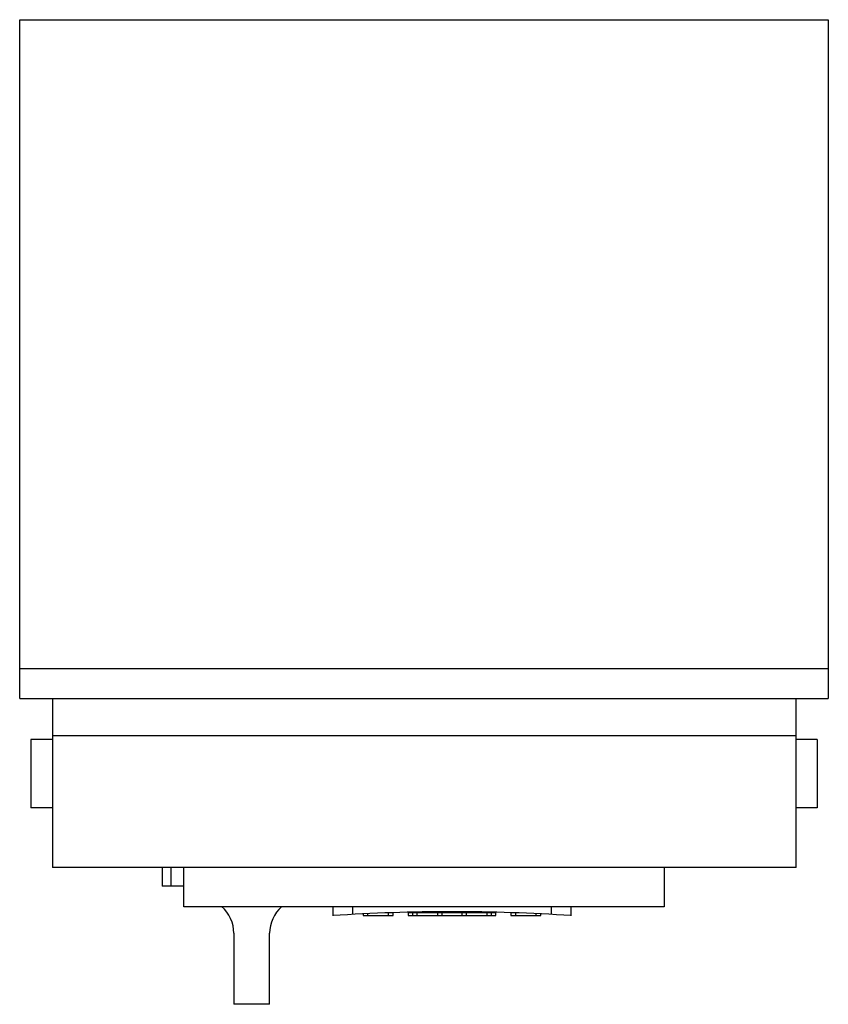
# Model space of a CAD drawing. Units: millimetres. Extents: x 36 to 307, y 78 to 408.
import ezdxf

# ---------------------------------------------------------------- set-up
doc = ezdxf.new("R2010")
doc.units = ezdxf.units.MM
doc.header["$LTSCALE"] = 31.580867
doc.layers.get('0').update_dxf_attribs({"linetype": 'CONTINUOUS'})

msp = doc.modelspace()

# ---------------------------------------------------------------- linework, layer by layer
at = {"color": 7, "linetype": 'CONTINUOUS'}
for p, q in [((36.37, 180.94), (36.37, 408.44)), ((36.37, 408.44), (307.37, 408.44)), ((307.37, 408.44), (307.37, 180.94)), ((36.37, 190.94), (307.37, 190.94)), ((36.37, 180.94), (307.37, 180.94)), ((47.35, 180.94), (47.35, 124.22)), ((296.61, 124.22), (296.61, 180.94)), ((296.61, 168.44), (47.35, 168.44)), ((40.14, 167.22), (40.14, 144.22)), ((47.35, 167.22), (40.14, 167.22)), ((303.6, 167.22), (296.61, 167.22)), ((303.6, 167.22), (303.6, 144.22)), ((47.35, 144.22), (40.14, 144.22)), ((303.6, 144.22), (296.61, 144.22)), ((296.61, 124.22), (47.35, 124.22)), ((84.14, 124.21), (84.14, 118.01)), ((87.14, 118.01), (87.14, 124.21)), ((91.37, 111.12), (91.37, 124.22)), ((252.33, 124.22), (252.33, 111.12)), ((91.37, 118.01), (84.14, 118.01)), ((252.33, 111.12), (91.37, 111.12)), ((141.28, 111.12), (141.28, 108.12)), ((148.05, 108.54), (148.05, 111.12)), ((159.9, 109.08), (159.9, 108.2)), ((161.5, 108.2), (161.5, 109.13)), ((166.58, 109.2), (195.92, 109.2)), ((166.58, 109.2), (166.58, 108.2)), ((168, 109.2), (168, 108.2)), ((169.6, 108.2), (169.6, 109.2)), ((176.4, 109.2), (176.4, 108.2)), ((178, 108.2), (178, 109.2)), ((184.5, 109.2), (184.5, 108.2)), ((186.1, 108.2), (186.1, 109.2)), ((192.9, 109.2), (192.9, 108.2)), ((194.5, 108.2), (194.5, 109.2)), ((195.92, 108.2), (195.92, 109.2)), ((201, 109.13), (201, 108.2)), ((202.6, 108.2), (202.6, 109.08)), ((214.45, 111.12), (214.45, 108.54)), ((221.22, 108.12), (221.22, 111.12)), ((151.5, 108.72), (151.5, 108.2)), ((151.5, 108.2), (161.5, 108.2)), ((153.1, 108.2), (153.1, 108.79)), ((166.58, 108.2), (195.92, 108.2)), ((201, 108.2), (211, 108.2)), ((209.4, 108.79), (209.4, 108.2)), ((211, 108.2), (211, 108.72)), ((108.14, 102.21), (108.14, 78.41)), ((120.14, 78.41), (120.14, 102.21)), ((120.14, 78.41), (108.14, 78.41))]:
    msp.add_line(p, q, dxfattribs=at)
for centre, radius, start, end in [((96.14, 102.21), 12, 0, 48.7265), ((132.14, 102.21), 12, 131.9795, 180), ((181.25, -490.54), 600, 86.18026, 93.81974)]:
    msp.add_arc(centre, radius, start, end, dxfattribs=at)

doc.saveas('drawing.dxf')
